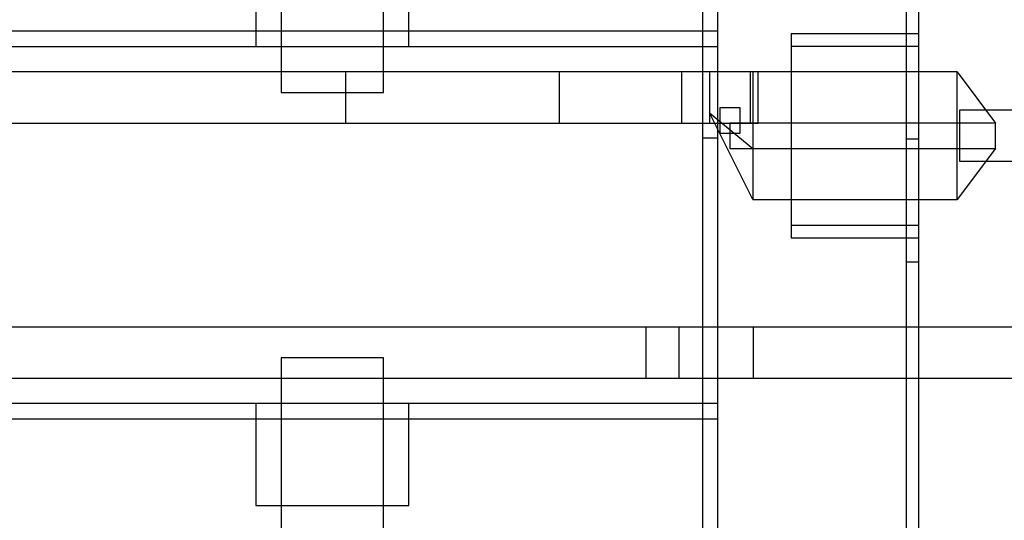
# Model space of a CAD drawing. Extents: x -29.6 to 28.4, y 10.1 to 26.
# Drawn here: x 16.3 to 18.2, y 13.4 to 14.4 of the extents above; entities that cross this region are included whole.
import ezdxf

# ---------------------------------------------------------------- set-up
doc = ezdxf.new("R2010")
doc.units = 0
for name, color, linetype in [('L1', 2, 'CONTINUOUS'), ('L2', 3, 'CONTINUOUS'), ('Layer_3', 4, 'CONTINUOUS')]:
    doc.layers.add(name, color=color, linetype=linetype)

msp = doc.modelspace()

# ---------------------------------------------------------------- linework, layer by layer
at = {"layer": 'L1', "linetype": 'CONTINUOUS'}
for points in [[(16.825, 14.22), (17.025, 14.22), (17.025, 14.621), (16.825, 14.621), (16.825, 14.22)], [(17.664, 14.16), (17.759, 14.16), (17.759, 14.26), (17.664, 14.26), (17.664, 14.16)], [(17.664, 14.16), (17.759, 14.16), (17.759, 14.26), (17.664, 14.26), (17.664, 14.16)], [(17.664, 14.16), (17.759, 14.16), (17.759, 14.26), (17.664, 14.26), (17.664, 14.16)], [(17.664, 14.16), (17.759, 14.16), (17.759, 14.26), (17.664, 14.26), (17.664, 14.16)], [(17.749, 14.01), (18.149, 14.01), (18.149, 14.26), (17.749, 14.26), (17.749, 14.01)], [(17.749, 14.01), (18.149, 14.01), (18.149, 14.26), (17.749, 14.26), (17.749, 14.01)], [(17.749, 14.01), (18.149, 14.01), (18.149, 14.26), (17.749, 14.26), (17.749, 14.01)], [(17.749, 14.01), (18.149, 14.01), (18.149, 14.26), (17.749, 14.26), (17.749, 14.01)], [(17.749, 14.01), (18.149, 14.01), (18.149, 14.26), (17.749, 14.26), (17.749, 14.01)], [(17.749, 14.01), (18.149, 14.01), (18.149, 14.26), (17.749, 14.26), (17.749, 14.01)], [(17.749, 14.01), (18.149, 14.01), (18.149, 14.26), (17.749, 14.26), (17.749, 14.01)], [(17.749, 14.01), (18.149, 14.01), (18.149, 14.26), (17.749, 14.26), (17.749, 14.01)], [(17.749, 14.01), (18.149, 14.01), (18.149, 14.26), (17.749, 14.26), (17.749, 14.01)], [(17.749, 14.01), (18.149, 14.01), (18.149, 14.26), (17.749, 14.26), (17.749, 14.01)], [(17.749, 14.01), (18.149, 14.01), (18.149, 14.26), (17.749, 14.26), (17.749, 14.01)], [(17.749, 14.01), (18.149, 14.01), (18.149, 14.26), (17.749, 14.26), (17.749, 14.01)], [(17.749, 14.01), (18.149, 14.01), (18.149, 14.26), (17.749, 14.26), (17.749, 14.01)], [(17.749, 14.01), (18.149, 14.01), (18.149, 14.26), (17.749, 14.26), (17.749, 14.01)], [(17.749, 14.01), (18.149, 14.01), (18.149, 14.26), (17.749, 14.26), (17.749, 14.01)], [(17.749, 14.01), (18.149, 14.01), (18.149, 14.26), (17.749, 14.26), (17.749, 14.01)], [(18.149, 14.26), (18.224, 14.16), (18.149, 14.16), (18.149, 14.16), (18.149, 14.26)], [(18.149, 14.26), (18.224, 14.16), (18.149, 14.16), (18.149, 14.16), (18.149, 14.26)], [(18.149, 14.26), (18.224, 14.16), (18.149, 14.16), (18.149, 14.16), (18.149, 14.26)], [(18.149, 14.26), (18.224, 14.16), (18.149, 14.16), (18.149, 14.16), (18.149, 14.26)], [(18.149, 14.26), (18.224, 14.16), (18.149, 14.16), (18.149, 14.16), (18.149, 14.26)], [(18.149, 14.26), (18.224, 14.16), (18.149, 14.16), (18.149, 14.16), (18.149, 14.26)], [(18.149, 14.26), (18.224, 14.16), (18.149, 14.16), (18.149, 14.16), (18.149, 14.26)], [(18.149, 14.26), (18.224, 14.16), (18.149, 14.16), (18.149, 14.16), (18.149, 14.26)], [(18.149, 14.26), (18.224, 14.16), (18.149, 14.16), (18.149, 14.16), (18.149, 14.26)], [(18.149, 14.26), (18.224, 14.16), (18.149, 14.16), (18.149, 14.16), (18.149, 14.26)], [(18.149, 14.26), (18.224, 14.16), (18.149, 14.16), (18.149, 14.16), (18.149, 14.26)], [(18.149, 14.26), (18.224, 14.16), (18.149, 14.16), (18.149, 14.16), (18.149, 14.26)], [(18.149, 14.26), (18.224, 14.16), (18.149, 14.16), (18.149, 14.16), (18.149, 14.26)], [(18.149, 14.26), (18.224, 14.16), (18.149, 14.16), (18.149, 14.16), (18.149, 14.26)], [(18.149, 14.26), (18.224, 14.16), (18.149, 14.16), (18.149, 14.16), (18.149, 14.26)], [(18.149, 14.26), (18.224, 14.16), (18.149, 14.16), (18.149, 14.16), (18.149, 14.26)], [(17.749, 14.01), (17.664, 14.18), (17.749, 14.11), (17.749, 14.11), (17.749, 14.01)], [(17.749, 14.01), (17.664, 14.18), (17.749, 14.11), (17.749, 14.11), (17.749, 14.01)], [(17.749, 14.01), (17.664, 14.18), (17.749, 14.11), (17.749, 14.11), (17.749, 14.01)], [(17.749, 14.01), (17.664, 14.18), (17.749, 14.11), (17.749, 14.11), (17.749, 14.01)], [(17.684, 14.14), (17.724, 14.14), (17.724, 14.19), (17.684, 14.19), (17.684, 14.14)], [(17.684, 14.14), (17.724, 14.14), (17.724, 14.19), (17.684, 14.19), (17.684, 14.14)], [(17.684, 14.14), (17.724, 14.14), (17.724, 14.19), (17.684, 14.19), (17.684, 14.14)], [(17.684, 14.14), (17.724, 14.14), (17.724, 14.19), (17.684, 14.19), (17.684, 14.14)], [(17.704, 14.11), (18.224, 14.11), (18.224, 14.16), (17.704, 14.16), (17.704, 14.11)], [(17.704, 14.11), (18.224, 14.11), (18.224, 14.16), (17.704, 14.16), (17.704, 14.11)], [(17.704, 14.11), (18.224, 14.11), (18.224, 14.16), (17.704, 14.16), (17.704, 14.11)], [(17.704, 14.11), (18.224, 14.11), (18.224, 14.16), (17.704, 14.16), (17.704, 14.11)], [(18.224, 14.11), (18.149, 14.01), (18.149, 14.11), (18.149, 14.11), (18.224, 14.11)], [(18.224, 14.11), (18.149, 14.01), (18.149, 14.11), (18.149, 14.11), (18.224, 14.11)], [(18.224, 14.11), (18.149, 14.01), (18.149, 14.11), (18.149, 14.11), (18.224, 14.11)], [(18.224, 14.11), (18.149, 14.01), (18.149, 14.11), (18.149, 14.11), (18.224, 14.11)], [(18.224, 14.11), (18.149, 14.01), (18.149, 14.11), (18.149, 14.11), (18.224, 14.11)], [(18.224, 14.11), (18.149, 14.01), (18.149, 14.11), (18.149, 14.11), (18.224, 14.11)], [(18.224, 14.11), (18.149, 14.01), (18.149, 14.11), (18.149, 14.11), (18.224, 14.11)], [(18.224, 14.11), (18.149, 14.01), (18.149, 14.11), (18.149, 14.11), (18.224, 14.11)], [(18.224, 14.11), (18.149, 14.01), (18.149, 14.11), (18.149, 14.11), (18.224, 14.11)], [(18.224, 14.11), (18.149, 14.01), (18.149, 14.11), (18.149, 14.11), (18.224, 14.11)], [(18.224, 14.11), (18.149, 14.01), (18.149, 14.11), (18.149, 14.11), (18.224, 14.11)], [(18.224, 14.11), (18.149, 14.01), (18.149, 14.11), (18.149, 14.11), (18.224, 14.11)], [(18.224, 14.11), (18.149, 14.01), (18.149, 14.11), (18.149, 14.11), (18.224, 14.11)], [(18.224, 14.11), (18.149, 14.01), (18.149, 14.11), (18.149, 14.11), (18.224, 14.11)], [(18.224, 14.11), (18.149, 14.01), (18.149, 14.11), (18.149, 14.11), (18.224, 14.11)], [(18.224, 14.11), (18.149, 14.01), (18.149, 14.11), (18.149, 14.11), (18.224, 14.11)], [(16.825, 13.299), (17.025, 13.299), (17.025, 13.7), (16.825, 13.7), (16.825, 13.299)]]:
    msp.add_lwpolyline(points, close=True, dxfattribs=at)
at = {"layer": 'L2', "linetype": 'CONTINUOUS'}
for points in [[(17.65, 13.17), (17.68, 13.17), (17.68, 15.83), (17.65, 15.83), (17.65, 13.17)], [(18.049, 13.888), (18.074, 13.888), (18.074, 15.828), (18.049, 15.828), (18.049, 13.888)], [(16.775, 14.31), (17.075, 14.31), (17.075, 14.51), (16.775, 14.51), (16.775, 14.31)], [(13.437, 14.31), (17.68, 14.31), (17.68, 14.34), (13.437, 14.34), (13.437, 14.31)], [(17.824, 13.935), (18.074, 13.935), (18.074, 14.335), (17.824, 14.335), (17.824, 13.935)], [(17.824, 13.935), (18.074, 13.935), (18.074, 14.335), (17.824, 14.335), (17.824, 13.935)], [(17.824, 13.935), (18.074, 13.935), (18.074, 14.335), (17.824, 14.335), (17.824, 13.935)], [(17.824, 13.935), (18.074, 13.935), (18.074, 14.335), (17.824, 14.335), (17.824, 13.935)], [(17.824, 13.96), (18.074, 13.96), (18.074, 14.31), (17.824, 14.31), (17.824, 13.96)], [(17.824, 13.96), (18.074, 13.96), (18.074, 14.31), (17.824, 14.31), (17.824, 13.96)], [(17.824, 13.96), (18.074, 13.96), (18.074, 14.31), (17.824, 14.31), (17.824, 13.96)], [(17.824, 13.96), (18.074, 13.96), (18.074, 14.31), (17.824, 14.31), (17.824, 13.96)], [(17.65, 12.61), (17.68, 12.61), (17.68, 14.13), (17.65, 14.13), (17.65, 12.61)], [(18.049, 12.235), (18.074, 12.235), (18.074, 14.128), (18.049, 14.128), (18.049, 12.235)], [(13.438, 13.58), (17.68, 13.58), (17.68, 13.61), (13.438, 13.61), (13.438, 13.58)], [(16.775, 13.41), (17.075, 13.41), (17.075, 13.61), (16.775, 13.61), (16.775, 13.41)]]:
    msp.add_lwpolyline(points, close=True, dxfattribs=at)
at = {"layer": 'Layer_3', "linetype": 'CONTINUOUS'}
for points in [[(12.573, 14.16), (17.37, 14.16), (17.37, 14.26), (12.573, 14.26), (12.573, 14.16)], [(16.951, 14.16), (17.744, 14.16), (17.744, 14.26), (16.951, 14.26), (16.951, 14.16)], [(17.609, 14.16), (17.744, 14.16), (17.744, 14.26), (17.609, 14.26), (17.609, 14.16)], [(18.154, 14.085), (18.329, 14.085), (18.329, 14.185), (18.154, 14.185), (18.154, 14.085)], [(18.154, 14.085), (18.329, 14.085), (18.329, 14.185), (18.154, 14.185), (18.154, 14.085)], [(18.154, 14.085), (18.329, 14.085), (18.329, 14.185), (18.154, 14.185), (18.154, 14.085)], [(18.154, 14.085), (18.329, 14.085), (18.329, 14.185), (18.154, 14.185), (18.154, 14.085)], [(12.575, 13.66), (17.75, 13.66), (17.75, 13.76), (12.575, 13.76), (12.575, 13.66)], [(17.539, 13.66), (18.334, 13.66), (18.334, 13.76), (17.539, 13.76), (17.539, 13.66)], [(17.604, 13.66), (18.344, 13.66), (18.344, 13.76), (17.604, 13.76), (17.604, 13.66)], [(17.604, 13.66), (18.344, 13.66), (18.344, 13.76), (17.604, 13.76), (17.604, 13.66)]]:
    msp.add_lwpolyline(points, close=True, dxfattribs=at)

doc.saveas('drawing.dxf')
